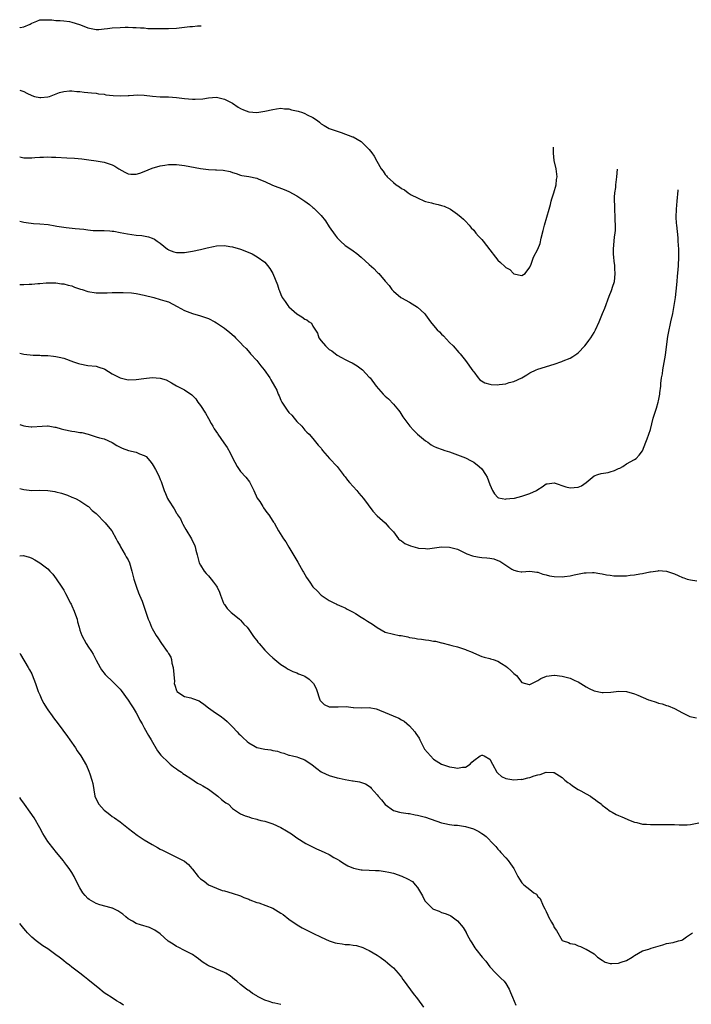
# Model space of a CAD drawing. Units: inches. Extents: x 2625000 to 2628000, y 1518000 to 1520968.
# Drawn here: x 2625000 to 2625167, y 1520723 to 1520968 of the extents above; entities that cross this region are included whole.
import ezdxf

# ---------------------------------------------------------------- set-up
doc = ezdxf.new("R2010")
doc.units = ezdxf.units.IN
doc.header["$MEASUREMENT"] = 0
doc.layers.add('LD26251518_10ft', color=122, linetype='Continuous')

msp = doc.modelspace()

# ---------------------------------------------------------------- linework, layer by layer
at = {"layer": 'LD26251518_10ft'}
for points, elevation in [([(2625000, 1520966.08), (2625000.11, 1520966.11), (2625001, 1520966.28), (2625002.57, 1520967), (2625002.86, 1520967.14), (2625003, 1520967.24), (2625004.31, 1520967.69), (2625005, 1520968.02), (2625005.97, 1520968.03), (2625007, 1520968.09), (2625007.98, 1520968.02), (2625009, 1520967.92), (2625010.1, 1520967.9), (2625011, 1520967.8), (2625012.39, 1520967.61), (2625013, 1520967.51), (2625014.9, 1520966.9), (2625016.35, 1520966.35), (2625017, 1520966.03), (2625019, 1520965.66), (2625019.68, 1520965.68), (2625021, 1520965.82), (2625021.89, 1520965.89), (2625023, 1520966.06), (2625025, 1520966.19), (2625026.22, 1520966.22), (2625027, 1520966.22), (2625028.17, 1520966.17), (2625029, 1520966.16), (2625030.05, 1520966.05), (2625031, 1520966.03), (2625031.93, 1520965.93), (2625033, 1520965.92), (2625033.86, 1520965.86), (2625035.86, 1520965.86), (2625037, 1520965.89), (2625039, 1520966.02), (2625042.37, 1520966.37), (2625043, 1520966.42), (2625044.22, 1520966.54), (2625044.53, 1520966.54), (2625044.92, 1520966.57), (2625045.16, 1520966.58)], 8780), ([(2625000, 1520950.59), (2625001, 1520950.24), (2625001.78, 1520949.78), (2625003, 1520949.2), (2625003.71, 1520949), (2625005, 1520948.72), (2625005.29, 1520948.71), (2625007, 1520948.88), (2625007.42, 1520949), (2625009.95, 1520949.95), (2625011, 1520950.24), (2625012.36, 1520950.36), (2625013, 1520950.37), (2625014.26, 1520950.26), (2625015, 1520950.21), (2625016.07, 1520950.07), (2625017, 1520950.02), (2625017.88, 1520949.88), (2625019, 1520949.82), (2625019.65, 1520949.65), (2625021, 1520949.54), (2625021.42, 1520949.42), (2625023.25, 1520949.25), (2625025, 1520949.15), (2625027, 1520949.22), (2625027.26, 1520949.26), (2625029.4, 1520949.39), (2625031, 1520949.32), (2625033.04, 1520949.04), (2625035, 1520948.9), (2625037, 1520948.9), (2625039, 1520948.78), (2625041, 1520948.52), (2625043, 1520948.35), (2625043.65, 1520948.35), (2625045.55, 1520948.45), (2625047, 1520948.68), (2625049, 1520948.79), (2625051, 1520948.35), (2625053, 1520947.3), (2625054.36, 1520946.36), (2625055, 1520946), (2625055.68, 1520945.68), (2625057, 1520945.2), (2625059, 1520945.05), (2625061, 1520945.34), (2625063, 1520945.79), (2625063.89, 1520945.89), (2625065, 1520946.07), (2625065.93, 1520945.93), (2625067, 1520945.9), (2625067.68, 1520945.68), (2625069.33, 1520945.33), (2625070.39, 1520945), (2625071, 1520944.77), (2625071.55, 1520944.45), (2625073, 1520943.77), (2625074.13, 1520943), (2625074.6, 1520942.6), (2625075, 1520942.23), (2625075.77, 1520941.77), (2625077, 1520941.01), (2625079, 1520940.36), (2625080.04, 1520940.04), (2625082.82, 1520939), (2625083, 1520938.93), (2625085, 1520937.8), (2625085.84, 1520937), (2625087, 1520935.81), (2625087.66, 1520935), (2625088.19, 1520934.19), (2625088.93, 1520932.93), (2625089.98, 1520931), (2625090.45, 1520930.45), (2625091, 1520929.6), (2625091.3, 1520929.3), (2625091.5, 1520929), (2625093, 1520927.57), (2625093.73, 1520927), (2625094.52, 1520926.52), (2625095, 1520926.1), (2625095.77, 1520925.77), (2625096.67, 1520925), (2625097.44, 1520924.56), (2625099, 1520923.8), (2625100.78, 1520923), (2625101, 1520922.91), (2625102.53, 1520922.53), (2625103, 1520922.36), (2625104.15, 1520922.15), (2625105, 1520921.85), (2625105.69, 1520921.69), (2625107.08, 1520921.08), (2625107.23, 1520921), (2625109, 1520919.74), (2625109.92, 1520919), (2625110.45, 1520918.45), (2625111, 1520917.95), (2625111.87, 1520917), (2625112.37, 1520916.37), (2625113, 1520915.76), (2625113.56, 1520915), (2625114.22, 1520914.22), (2625115, 1520913.44), (2625115.32, 1520913), (2625117, 1520910.85), (2625118.41, 1520909), (2625119, 1520908.28), (2625119.71, 1520907.71), (2625120.74, 1520906.74), (2625121, 1520906.47), (2625121.96, 1520905.96), (2625122.9, 1520905), (2625123, 1520904.93), (2625125, 1520904.48), (2625125.77, 1520905), (2625127, 1520906.58), (2625127.28, 1520907.28), (2625127.85, 1520909), (2625128.95, 1520911.05), (2625129.54, 1520912.46), (2625129.8, 1520913.8), (2625130.31, 1520915.69), (2625130.62, 1520917), (2625131.75, 1520921), (2625132.1, 1520922.1), (2625132.32, 1520923), (2625132.44, 1520923.56), (2625132.95, 1520925), (2625133.5, 1520927), (2625133.63, 1520928.37), (2625133.75, 1520929), (2625133.68, 1520929.68), (2625133.5, 1520931), (2625133.06, 1520933.06), (2625132.89, 1520934.89), (2625132.86, 1520936.43)], 8770), ([(2625000, 1520933.99), (2625001, 1520933.75), (2625001.73, 1520933.73), (2625003, 1520933.73), (2625003.79, 1520933.79), (2625005, 1520933.92), (2625005.91, 1520933.91), (2625007, 1520933.98), (2625007.92, 1520933.92), (2625009, 1520933.9), (2625011.77, 1520933.77), (2625013.64, 1520933.64), (2625015.46, 1520933.46), (2625017.25, 1520933.25), (2625019.01, 1520933.01), (2625021, 1520932.66), (2625021.53, 1520932.47), (2625023, 1520932), (2625023.66, 1520931.66), (2625024.69, 1520931), (2625026.14, 1520930.14), (2625027, 1520929.75), (2625027.65, 1520929.65), (2625029, 1520929.66), (2625029.92, 1520929.92), (2625031, 1520930.31), (2625033, 1520931.16), (2625035, 1520931.79), (2625036.09, 1520931.91), (2625037, 1520932.08), (2625037.93, 1520932.07), (2625039, 1520932.08), (2625041, 1520931.84), (2625045, 1520931.08), (2625047, 1520930.82), (2625048.75, 1520930.75), (2625049, 1520930.72), (2625050.64, 1520930.64), (2625052.35, 1520930.35), (2625053, 1520930.1), (2625053.87, 1520929.87), (2625055, 1520929.42), (2625055.33, 1520929.33), (2625057, 1520929.06), (2625059, 1520928.67), (2625059.53, 1520928.47), (2625061, 1520927.83), (2625062.93, 1520926.93), (2625065.87, 1520925.87), (2625067, 1520925.39), (2625069, 1520924.31), (2625071, 1520923), (2625072.17, 1520922.17), (2625073, 1520921.42), (2625073.24, 1520921.24), (2625073.44, 1520921), (2625075, 1520919.39), (2625076.09, 1520918.09), (2625077, 1520916.62), (2625078.5, 1520914.5), (2625079, 1520913.86), (2625079.43, 1520913.43), (2625079.85, 1520913), (2625081, 1520911.98), (2625082.41, 1520911), (2625083, 1520910.61), (2625083.94, 1520909.94), (2625085.02, 1520909.02), (2625087, 1520907.18), (2625088.18, 1520906.18), (2625089, 1520905.33), (2625089.18, 1520905.18), (2625089.37, 1520905), (2625091, 1520903.1), (2625091.99, 1520901.99), (2625092.66, 1520901), (2625093, 1520900.59), (2625094.86, 1520899), (2625095, 1520898.91), (2625097, 1520897.86), (2625099, 1520896.6), (2625100.73, 1520895), (2625101, 1520894.69), (2625102.25, 1520893), (2625103, 1520892.06), (2625103.9, 1520891), (2625104.46, 1520890.46), (2625105, 1520889.89), (2625105.47, 1520889.47), (2625107, 1520887.86), (2625107.86, 1520887), (2625109.31, 1520885.31), (2625109.6, 1520885), (2625111, 1520883.36), (2625112.77, 1520880.77), (2625113, 1520880.5), (2625114.14, 1520879), (2625114.54, 1520878.54), (2625115.8, 1520877.8), (2625117, 1520877.42), (2625117.38, 1520877.38), (2625119, 1520877.3), (2625119.36, 1520877.36), (2625121, 1520877.56), (2625121.84, 1520877.84), (2625123, 1520878.11), (2625124.99, 1520879), (2625126.23, 1520879.77), (2625127, 1520880.28), (2625128.52, 1520881), (2625129, 1520881.21), (2625133, 1520882.43), (2625134.91, 1520883.09), (2625135.24, 1520883.24), (2625137, 1520883.96), (2625137.68, 1520884.32), (2625138.67, 1520885), (2625139, 1520885.25), (2625140.65, 1520887), (2625141, 1520887.42), (2625141.69, 1520888.31), (2625142.17, 1520889), (2625143, 1520890.33), (2625143.35, 1520891), (2625144.24, 1520893), (2625145.06, 1520895), (2625145.62, 1520896.38), (2625146.69, 1520899.31), (2625147.29, 1520900.71), (2625147.4, 1520901), (2625147.54, 1520901.54), (2625148.02, 1520903), (2625148.14, 1520903.86), (2625148.23, 1520905), (2625148.14, 1520906.14), (2625148.1, 1520907), (2625147.99, 1520908.01), (2625147.84, 1520909), (2625147.78, 1520909.78), (2625147.76, 1520911), (2625147.89, 1520912.11), (2625147.93, 1520913), (2625148.06, 1520914.06), (2625148.2, 1520915), (2625148.26, 1520915.74), (2625148.32, 1520917), (2625148.25, 1520918.25), (2625148.24, 1520919), (2625148.09, 1520921), (2625148.09, 1520922.09), (2625148.05, 1520923), (2625148.06, 1520923.94), (2625148.16, 1520925), (2625148.34, 1520926.34), (2625148.4, 1520927), (2625148.65, 1520929), (2625148.83, 1520930.94)], 8760), ([(2625000, 1520917.99), (2625001, 1520917.72), (2625001.62, 1520917.62), (2625003.42, 1520917.42), (2625005, 1520917.34), (2625007.13, 1520917.13), (2625008.86, 1520916.86), (2625009.24, 1520916.76), (2625011.58, 1520916.42), (2625013.83, 1520916.17), (2625015.98, 1520915.98), (2625017, 1520915.83), (2625018.29, 1520915.71), (2625020.35, 1520915.65), (2625021, 1520915.67), (2625022.45, 1520915.55), (2625023, 1520915.52), (2625023.47, 1520915.47), (2625025, 1520915.19), (2625025.94, 1520915), (2625026.84, 1520914.84), (2625029, 1520914.54), (2625030.39, 1520914.39), (2625032.09, 1520914.09), (2625033, 1520913.79), (2625033.53, 1520913.53), (2625034.19, 1520913), (2625035, 1520912.53), (2625036.8, 1520911), (2625036.93, 1520910.93), (2625037, 1520910.89), (2625038.39, 1520910.39), (2625039, 1520910.23), (2625040.21, 1520910.21), (2625041, 1520910.22), (2625042.48, 1520910.48), (2625043, 1520910.55), (2625045, 1520910.96), (2625046.64, 1520911.36), (2625048.28, 1520911.72), (2625049, 1520911.86), (2625051, 1520911.95), (2625052.28, 1520911.72), (2625053, 1520911.64), (2625055, 1520911.05), (2625056.47, 1520910.47), (2625057.83, 1520909.83), (2625059.15, 1520909.15), (2625061, 1520907.78), (2625061.69, 1520907), (2625062.25, 1520906.25), (2625063, 1520904.94), (2625064.19, 1520902.19), (2625064.49, 1520901), (2625064.66, 1520900.66), (2625065, 1520899.74), (2625065.32, 1520899), (2625066.05, 1520898.05), (2625066.71, 1520897), (2625067, 1520896.69), (2625069, 1520894.91), (2625070.24, 1520894.24), (2625071, 1520893.65), (2625071.48, 1520893.48), (2625072.07, 1520893), (2625072.61, 1520892.61), (2625073, 1520891.92), (2625074.1, 1520890.1), (2625074.47, 1520889), (2625075, 1520888.22), (2625076.08, 1520887), (2625076.56, 1520886.56), (2625077, 1520886.11), (2625077.71, 1520885.71), (2625079, 1520884.7), (2625080.13, 1520884.13), (2625081, 1520883.57), (2625082.15, 1520883), (2625082.75, 1520882.75), (2625084, 1520882), (2625085, 1520881.26), (2625085.29, 1520881), (2625087, 1520879.22), (2625087.2, 1520879), (2625088.72, 1520877), (2625090.48, 1520875), (2625091, 1520874.5), (2625091.8, 1520873.8), (2625093, 1520872.51), (2625094.3, 1520871), (2625094.6, 1520870.6), (2625095.36, 1520869.36), (2625095.6, 1520869), (2625097.08, 1520867), (2625098, 1520866), (2625099.01, 1520865.01), (2625101, 1520863.34), (2625101.55, 1520863), (2625102.39, 1520862.39), (2625103, 1520862.05), (2625103.71, 1520861.71), (2625105.18, 1520861.18), (2625105.8, 1520861), (2625107, 1520860.61), (2625109, 1520859.92), (2625111, 1520859.1), (2625112.36, 1520858.36), (2625113, 1520858.06), (2625114.36, 1520857), (2625115, 1520856.44), (2625115.96, 1520855), (2625116.32, 1520854.32), (2625117, 1520852.47), (2625117.64, 1520851), (2625118.2, 1520850.2), (2625119, 1520849.29), (2625119.17, 1520849.17), (2625120.06, 1520849), (2625121, 1520848.87), (2625121.09, 1520848.91), (2625122.03, 1520849), (2625123.15, 1520849.15), (2625125, 1520849.57), (2625127, 1520850.25), (2625128.66, 1520851), (2625129, 1520851.3), (2625130.07, 1520851.93), (2625131, 1520852.66), (2625131.32, 1520852.68), (2625133, 1520852.94), (2625135.95, 1520851.95), (2625137, 1520851.65), (2625139, 1520851.82), (2625139.8, 1520852.2), (2625141.01, 1520852.99), (2625143, 1520854.67), (2625143.93, 1520855), (2625144.75, 1520855.25), (2625146.47, 1520855.53), (2625147, 1520855.66), (2625148.04, 1520855.96), (2625149, 1520856.45), (2625149.39, 1520856.61), (2625150.09, 1520857), (2625151, 1520857.66), (2625153, 1520858.72), (2625153.41, 1520859), (2625154.18, 1520859.82), (2625155, 1520860.85), (2625155.82, 1520863), (2625156.17, 1520863.83), (2625156.61, 1520865), (2625157, 1520866.17), (2625157.7, 1520869), (2625158.31, 1520871), (2625158.51, 1520871.49), (2625158.93, 1520873), (2625159, 1520873.32), (2625159.32, 1520875), (2625159.33, 1520875.33), (2625159.54, 1520877), (2625159.59, 1520877.59), (2625159.77, 1520879), (2625159.95, 1520880.05), (2625160.07, 1520881), (2625160.71, 1520884.71), (2625161.26, 1520888.74), (2625161.32, 1520889.31), (2625161.64, 1520891), (2625161.9, 1520892.1), (2625162.09, 1520893), (2625162.53, 1520895), (2625162.9, 1520897), (2625163.19, 1520899), (2625163.39, 1520900.61), (2625163.62, 1520903), (2625163.72, 1520904.29), (2625163.87, 1520905.87), (2625163.95, 1520907), (2625164.03, 1520909), (2625164.03, 1520911), (2625163.92, 1520913), (2625163.85, 1520913.85), (2625163.53, 1520917), (2625163.5, 1520917.5), (2625163.43, 1520919), (2625163.47, 1520921), (2625163.61, 1520923), (2625163.91, 1520925.59), (2625163.93, 1520925.75)], 8750), ([(2625000, 1520902.25), (2625000.26, 1520902.26), (2625001, 1520902.23), (2625002.33, 1520902.33), (2625003, 1520902.3), (2625004.48, 1520902.48), (2625005, 1520902.48), (2625006.63, 1520902.63), (2625009, 1520902.63), (2625010.43, 1520902.43), (2625011, 1520902.4), (2625012.07, 1520902.07), (2625013, 1520901.87), (2625013.61, 1520901.61), (2625015.12, 1520901.12), (2625015.52, 1520901), (2625017, 1520900.51), (2625019, 1520900.21), (2625019.81, 1520900.19), (2625021.81, 1520900.19), (2625023, 1520900.25), (2625025.74, 1520900.26), (2625027.87, 1520900.13), (2625029, 1520900), (2625031, 1520899.63), (2625033.39, 1520899), (2625035, 1520898.52), (2625036.14, 1520898.14), (2625037, 1520897.9), (2625039.21, 1520896.79), (2625041, 1520895.74), (2625043, 1520895), (2625045, 1520894.47), (2625047, 1520893.76), (2625048.6, 1520893), (2625049, 1520892.75), (2625051, 1520891.37), (2625052.33, 1520890.33), (2625053.38, 1520889.38), (2625053.74, 1520889), (2625055, 1520887.76), (2625055.66, 1520887), (2625056.33, 1520886.33), (2625057.28, 1520885.28), (2625057.48, 1520885), (2625059, 1520883.32), (2625060.01, 1520882.01), (2625060.84, 1520881), (2625062.23, 1520879), (2625062.51, 1520878.51), (2625063.43, 1520877), (2625063.99, 1520875.99), (2625064.37, 1520875), (2625064.58, 1520874.58), (2625065, 1520873.49), (2625065.24, 1520873), (2625066.54, 1520871), (2625067, 1520870.4), (2625067.73, 1520869.73), (2625068.35, 1520869), (2625069, 1520868.16), (2625070.2, 1520867), (2625071, 1520866.05), (2625071.5, 1520865.5), (2625072.01, 1520865), (2625073, 1520863.95), (2625074.28, 1520862.28), (2625075, 1520861.52), (2625075.21, 1520861.21), (2625075.39, 1520861), (2625077.12, 1520859), (2625079, 1520856.96), (2625080.52, 1520855), (2625080.72, 1520854.72), (2625081, 1520854.41), (2625081.59, 1520853.59), (2625082.08, 1520853), (2625083.89, 1520851), (2625084.39, 1520850.39), (2625085.59, 1520849), (2625087.86, 1520845.86), (2625089, 1520844.69), (2625091, 1520842.97), (2625091.92, 1520841.92), (2625093, 1520840.71), (2625094.31, 1520839), (2625094.66, 1520838.65), (2625095, 1520838.48), (2625095.83, 1520837.83), (2625097.26, 1520837.26), (2625099, 1520836.76), (2625099.3, 1520836.7), (2625101, 1520836.57), (2625101.48, 1520836.52), (2625105, 1520837), (2625107, 1520836.95), (2625109, 1520836.4), (2625110.16, 1520835.84), (2625111.31, 1520835.31), (2625112.74, 1520834.74), (2625113, 1520834.66), (2625114.41, 1520834.41), (2625115, 1520834.39), (2625116.25, 1520834.25), (2625117, 1520834.22), (2625117.99, 1520833.99), (2625119, 1520833.65), (2625119.47, 1520833.47), (2625122.52, 1520831.48), (2625123, 1520831.2), (2625123.87, 1520831), (2625124.83, 1520830.83), (2625125, 1520830.79), (2625127, 1520830.93), (2625128.68, 1520830.68), (2625129, 1520830.68), (2625130.22, 1520830.22), (2625131, 1520830.06), (2625131.83, 1520829.83), (2625133, 1520829.61), (2625135, 1520829.53), (2625135.63, 1520829.63), (2625137, 1520829.79), (2625138.04, 1520830.04), (2625140.52, 1520830.52), (2625141, 1520830.58), (2625142.61, 1520830.61), (2625143, 1520830.6), (2625144.36, 1520830.36), (2625145, 1520830.28), (2625146.03, 1520830.03), (2625147, 1520829.97), (2625147.84, 1520829.84), (2625149.8, 1520829.8), (2625151, 1520829.82), (2625151.94, 1520829.94), (2625153, 1520830.01), (2625154.31, 1520830.31), (2625155, 1520830.37), (2625156.8, 1520830.8), (2625157, 1520830.8), (2625158.93, 1520831.07), (2625159, 1520831.1), (2625161, 1520830.98), (2625162.49, 1520830.49), (2625163, 1520830.28), (2625163.86, 1520829.86), (2625165, 1520829.36), (2625165.27, 1520829.27), (2625166.11, 1520829), (2625167, 1520828.77), (2625168.54, 1520828.54)], 8740), ([(2625000, 1520885.13), (2625001, 1520884.89), (2625003.34, 1520884.66), (2625005, 1520884.64), (2625005.39, 1520884.61), (2625007, 1520884.58), (2625008.45, 1520884.45), (2625009, 1520884.38), (2625009.83, 1520884.17), (2625011, 1520883.91), (2625013.38, 1520883), (2625014.61, 1520882.61), (2625015, 1520882.48), (2625017, 1520882.12), (2625019, 1520881.9), (2625019.71, 1520881.71), (2625021, 1520881.26), (2625021.17, 1520881.17), (2625023, 1520880.07), (2625025, 1520879.04), (2625027, 1520878.54), (2625029, 1520878.61), (2625030.9, 1520878.9), (2625033, 1520879.13), (2625034.98, 1520878.98), (2625036.5, 1520878.5), (2625037.79, 1520877.79), (2625039.07, 1520877.07), (2625040.4, 1520876.4), (2625041, 1520876.09), (2625042.83, 1520874.83), (2625043, 1520874.68), (2625043.81, 1520873.81), (2625044.37, 1520873), (2625045, 1520872.19), (2625046.23, 1520870.23), (2625047, 1520868.93), (2625047.69, 1520867.69), (2625048.05, 1520867), (2625048.39, 1520866.39), (2625049.2, 1520865.2), (2625049.32, 1520865), (2625050.84, 1520862.84), (2625051.68, 1520861.68), (2625052.39, 1520860.39), (2625053, 1520859.1), (2625054.15, 1520857), (2625055, 1520855.75), (2625056.31, 1520854.31), (2625057.16, 1520853.16), (2625058.3, 1520851), (2625059.15, 1520849.15), (2625059.74, 1520848.26), (2625060.54, 1520847), (2625060.7, 1520846.7), (2625061.54, 1520845.54), (2625062, 1520845), (2625063, 1520843.43), (2625063.17, 1520843.17), (2625063.31, 1520843), (2625063.88, 1520841.88), (2625064.44, 1520841), (2625065.64, 1520839), (2625066.22, 1520838.22), (2625067, 1520836.93), (2625068.45, 1520834.45), (2625069.22, 1520833.22), (2625070.51, 1520831), (2625070.68, 1520830.68), (2625071, 1520830.11), (2625071.42, 1520829.42), (2625072.21, 1520828.21), (2625073, 1520827.08), (2625073.07, 1520827), (2625074.06, 1520826.06), (2625075, 1520825.03), (2625077, 1520823.63), (2625078.32, 1520823), (2625078.8, 1520822.8), (2625079, 1520822.69), (2625080.18, 1520822.18), (2625081, 1520821.88), (2625081.5, 1520821.5), (2625082.47, 1520821), (2625083, 1520820.76), (2625083.55, 1520820.45), (2625085, 1520819.53), (2625085.82, 1520819), (2625086.55, 1520818.55), (2625087.82, 1520817.82), (2625089, 1520816.92), (2625091, 1520815.83), (2625093, 1520815.27), (2625094.44, 1520815), (2625094.93, 1520814.93), (2625096.63, 1520814.63), (2625097, 1520814.5), (2625098.32, 1520814.32), (2625099, 1520814.11), (2625100.03, 1520814.03), (2625101, 1520813.88), (2625101.8, 1520813.8), (2625103, 1520813.59), (2625103.52, 1520813.52), (2625105, 1520813.1), (2625105.1, 1520813.1), (2625107, 1520812.62), (2625107.55, 1520812.45), (2625109, 1520812.13), (2625111, 1520811.48), (2625111.33, 1520811.33), (2625112.19, 1520811), (2625115, 1520809.78), (2625115.61, 1520809.61), (2625117, 1520809.26), (2625117.19, 1520809.19), (2625117.83, 1520809), (2625119, 1520808.6), (2625119.96, 1520808.04), (2625121, 1520807.35), (2625121.44, 1520807), (2625122.23, 1520806.23), (2625123, 1520805.52), (2625123.3, 1520805.3), (2625123.62, 1520805), (2625125, 1520803.28), (2625126.79, 1520802.79), (2625127, 1520802.78), (2625129, 1520803.77), (2625129.72, 1520804.28), (2625131.13, 1520804.87), (2625133, 1520805.11), (2625133.08, 1520805.08), (2625135, 1520804.85), (2625137, 1520804.34), (2625138.19, 1520803.81), (2625139, 1520803.48), (2625141, 1520802.21), (2625141.78, 1520801.78), (2625143, 1520801.18), (2625145, 1520800.79), (2625145.22, 1520800.78), (2625147.12, 1520800.88), (2625149.11, 1520801.11), (2625151, 1520801.03), (2625153, 1520800.47), (2625153.88, 1520800.12), (2625156.51, 1520799), (2625156.87, 1520798.87), (2625158.4, 1520798.4), (2625159, 1520798.16), (2625159.94, 1520797.94), (2625161, 1520797.55), (2625161.44, 1520797.44), (2625163, 1520796.83), (2625165, 1520795.72), (2625166.43, 1520795), (2625166.78, 1520794.78), (2625168.47, 1520794.47)], 8730), ([(2625000, 1520867.4), (2625001, 1520867.08), (2625001.55, 1520867), (2625002.87, 1520866.87), (2625003, 1520866.84), (2625005.63, 1520867), (2625006.9, 1520867.1), (2625007, 1520867.1), (2625007.07, 1520867.07), (2625008.78, 1520866.78), (2625009, 1520866.75), (2625010.33, 1520866.33), (2625011, 1520866.18), (2625013, 1520865.77), (2625013.7, 1520865.7), (2625015, 1520865.48), (2625015.43, 1520865.43), (2625017.03, 1520865.03), (2625019, 1520864.39), (2625019.86, 1520864.14), (2625021, 1520863.84), (2625023, 1520862.92), (2625024.2, 1520862.2), (2625025, 1520861.76), (2625025.52, 1520861.52), (2625027.06, 1520860.94), (2625029, 1520860.53), (2625029.86, 1520860.14), (2625031, 1520859.76), (2625031.45, 1520859.45), (2625032.41, 1520858.41), (2625033, 1520857.62), (2625033.25, 1520857.25), (2625033.8, 1520856.2), (2625034.67, 1520854.67), (2625035, 1520853.79), (2625035.24, 1520853.24), (2625035.45, 1520852.55), (2625036, 1520851), (2625036.31, 1520850.31), (2625036.8, 1520849), (2625037, 1520848.62), (2625038.42, 1520846.42), (2625039, 1520845.42), (2625039.2, 1520845.2), (2625039.32, 1520845), (2625039.99, 1520843.99), (2625040.45, 1520843), (2625040.64, 1520842.64), (2625041, 1520841.9), (2625041.36, 1520841.36), (2625042.76, 1520839), (2625043, 1520838.38), (2625043.48, 1520837.48), (2625043.67, 1520837), (2625043.84, 1520836.16), (2625044.14, 1520835), (2625044.7, 1520833), (2625045, 1520832.45), (2625045.9, 1520831), (2625046.41, 1520830.41), (2625047, 1520829.78), (2625047.66, 1520829), (2625048.25, 1520828.25), (2625049, 1520827.22), (2625049.14, 1520827), (2625049.72, 1520825.72), (2625049.96, 1520825), (2625050.75, 1520823), (2625050.84, 1520822.84), (2625051, 1520822.64), (2625051.67, 1520821.67), (2625052.65, 1520820.65), (2625053, 1520820.41), (2625054.75, 1520819), (2625055, 1520818.78), (2625055.82, 1520817.82), (2625056.61, 1520817), (2625057, 1520816.49), (2625058.07, 1520815), (2625058.42, 1520814.42), (2625059, 1520813.72), (2625059.31, 1520813.31), (2625059.6, 1520813), (2625061, 1520811.34), (2625062.17, 1520810.17), (2625063, 1520809.4), (2625063.52, 1520809), (2625065, 1520807.76), (2625066.27, 1520807), (2625066.69, 1520806.69), (2625067, 1520806.5), (2625068, 1520806), (2625069, 1520805.65), (2625069.43, 1520805.43), (2625070.56, 1520805), (2625071, 1520804.81), (2625072.07, 1520804.07), (2625073, 1520803.22), (2625073.17, 1520803), (2625073.81, 1520801.81), (2625074.02, 1520801), (2625074.5, 1520799.5), (2625074.69, 1520799), (2625074.8, 1520798.8), (2625075, 1520798.53), (2625075.78, 1520797.78), (2625077, 1520797.26), (2625077.2, 1520797.2), (2625079, 1520797.24), (2625079.23, 1520797.23), (2625081.27, 1520797.27), (2625083, 1520797.07), (2625083.08, 1520797.08), (2625085.05, 1520796.95), (2625087, 1520797.02), (2625088.69, 1520796.69), (2625089, 1520796.63), (2625089.59, 1520796.41), (2625091, 1520795.79), (2625092.99, 1520795), (2625094.4, 1520794.4), (2625095, 1520794.03), (2625095.68, 1520793.68), (2625097, 1520792.53), (2625098.36, 1520791), (2625098.62, 1520790.62), (2625099.41, 1520789.41), (2625099.57, 1520789), (2625100.56, 1520787), (2625100.73, 1520786.73), (2625102.23, 1520785), (2625103, 1520784.24), (2625105, 1520782.95), (2625106.46, 1520782.46), (2625107, 1520782.29), (2625108.12, 1520782.12), (2625109, 1520781.94), (2625110.19, 1520782.19), (2625111, 1520782.25), (2625112.12, 1520783), (2625112.56, 1520783.44), (2625113, 1520783.92), (2625114.58, 1520785), (2625115, 1520785.23), (2625115.18, 1520785.18), (2625115.62, 1520785), (2625117, 1520784.22), (2625117.72, 1520783), (2625118.73, 1520781), (2625119, 1520780.71), (2625119.94, 1520779.94), (2625121, 1520779.44), (2625123, 1520779.06), (2625124.8, 1520779.2), (2625125, 1520779.19), (2625126.45, 1520779.55), (2625127, 1520779.66), (2625128.05, 1520780.05), (2625129, 1520780.34), (2625129.58, 1520780.42), (2625131, 1520780.97), (2625132.89, 1520780.89), (2625133, 1520780.86), (2625135, 1520779.63), (2625135.32, 1520779.32), (2625135.68, 1520779), (2625136.44, 1520778.44), (2625137, 1520778.07), (2625137.56, 1520777.56), (2625139, 1520776.68), (2625139.68, 1520776.32), (2625141, 1520775.55), (2625142.08, 1520775), (2625142.6, 1520774.6), (2625143, 1520774.33), (2625143.75, 1520773.75), (2625144.78, 1520773), (2625144.87, 1520772.87), (2625145, 1520772.77), (2625145.85, 1520772.15), (2625147, 1520771.25), (2625147.48, 1520771), (2625148.42, 1520770.42), (2625149, 1520770.21), (2625149.84, 1520769.84), (2625151.94, 1520769), (2625153, 1520768.54), (2625153.57, 1520768.43), (2625155, 1520768.04), (2625155.98, 1520768.02), (2625157, 1520767.93), (2625158.03, 1520767.96), (2625161, 1520767.99), (2625162.07, 1520767.93), (2625163, 1520767.93), (2625164.15, 1520767.85), (2625166.13, 1520767.87), (2625167, 1520767.93), (2625169, 1520768.34)], 8720), ([(2625000, 1520851.49), (2625001, 1520851.24), (2625003, 1520851.05), (2625004.9, 1520851.1), (2625006.97, 1520851.03), (2625008.74, 1520850.74), (2625009, 1520850.71), (2625010.37, 1520850.37), (2625011.88, 1520849.88), (2625013, 1520849.4), (2625013.86, 1520849), (2625015, 1520848.42), (2625017, 1520847.11), (2625017.14, 1520847), (2625018.07, 1520846.07), (2625019, 1520845.3), (2625021.29, 1520843), (2625022.05, 1520842.05), (2625022.96, 1520841), (2625024.03, 1520839), (2625024.35, 1520838.35), (2625025, 1520837.22), (2625025.11, 1520837), (2625026.27, 1520835), (2625026.52, 1520834.52), (2625027, 1520833.74), (2625027.32, 1520833), (2625027.94, 1520831), (2625028.45, 1520829), (2625029.07, 1520827), (2625029.54, 1520825.54), (2625029.86, 1520825), (2625030.51, 1520823.49), (2625030.76, 1520822.76), (2625031.22, 1520821.22), (2625031.32, 1520821), (2625031.76, 1520819.76), (2625031.99, 1520819), (2625032.35, 1520818.35), (2625032.83, 1520817), (2625033, 1520816.74), (2625033.95, 1520815), (2625034.4, 1520814.4), (2625035.33, 1520813), (2625036.73, 1520811), (2625036.84, 1520810.84), (2625037, 1520810.5), (2625037.59, 1520809.59), (2625037.75, 1520809), (2625037.89, 1520808.11), (2625038.21, 1520807), (2625038.5, 1520803.5), (2625038.49, 1520803), (2625038.58, 1520802.58), (2625039, 1520801.25), (2625039.08, 1520801.08), (2625039.15, 1520801), (2625041, 1520799.78), (2625042.56, 1520799.44), (2625043, 1520799.33), (2625044.67, 1520798.68), (2625045, 1520798.5), (2625045.85, 1520797.85), (2625047, 1520797), (2625048.12, 1520796.12), (2625049, 1520795.59), (2625049.87, 1520795), (2625051, 1520794.15), (2625051.61, 1520793.61), (2625052.22, 1520793), (2625053, 1520792.26), (2625054.1, 1520791), (2625054.54, 1520790.54), (2625055, 1520790.18), (2625055.56, 1520789.56), (2625056.58, 1520788.58), (2625057, 1520788.29), (2625058.65, 1520787.35), (2625059, 1520787.13), (2625061, 1520786.69), (2625062.52, 1520786.52), (2625063, 1520786.4), (2625064.19, 1520786.19), (2625065, 1520785.83), (2625065.71, 1520785.71), (2625067, 1520785.19), (2625067.17, 1520785.17), (2625067.89, 1520785), (2625069, 1520784.78), (2625069.38, 1520784.62), (2625071, 1520784.07), (2625072.81, 1520782.81), (2625073.92, 1520781.92), (2625075, 1520781.1), (2625075.17, 1520781), (2625077, 1520780.19), (2625079, 1520779.59), (2625079.5, 1520779.5), (2625081, 1520779.12), (2625082.84, 1520778.84), (2625083, 1520778.79), (2625084.59, 1520778.59), (2625086.11, 1520778.11), (2625087, 1520777.49), (2625087.28, 1520777.28), (2625087.46, 1520777), (2625089, 1520775.33), (2625089.22, 1520775), (2625090.06, 1520774.06), (2625091, 1520772.94), (2625093, 1520771.41), (2625094.52, 1520771), (2625094.91, 1520770.91), (2625096.68, 1520770.68), (2625097, 1520770.67), (2625098.4, 1520770.4), (2625099, 1520770.3), (2625101, 1520769.75), (2625105, 1520768.39), (2625105.78, 1520768.22), (2625107, 1520768), (2625108.18, 1520767.82), (2625109, 1520767.78), (2625110.49, 1520767.51), (2625111, 1520767.47), (2625112.91, 1520766.91), (2625114.26, 1520766.26), (2625115, 1520765.75), (2625115.48, 1520765.48), (2625116.07, 1520765), (2625118, 1520763), (2625118.47, 1520762.47), (2625119, 1520761.83), (2625119.41, 1520761.41), (2625119.74, 1520761), (2625121, 1520759.7), (2625121.59, 1520759), (2625122.2, 1520758.2), (2625122.96, 1520757), (2625124, 1520755), (2625124.37, 1520754.37), (2625125, 1520753.44), (2625125.45, 1520753), (2625127, 1520751.79), (2625127.99, 1520751), (2625128.61, 1520750.61), (2625129, 1520750.08), (2625129.53, 1520749.53), (2625130.28, 1520747.72), (2625130.68, 1520747), (2625130.81, 1520746.81), (2625131, 1520746.29), (2625131.44, 1520745.44), (2625131.63, 1520745), (2625132.33, 1520743.67), (2625132.84, 1520742.84), (2625133, 1520742.38), (2625133.57, 1520741.57), (2625135, 1520739.15), (2625135.29, 1520739), (2625136.59, 1520738.59), (2625137, 1520738.35), (2625138.2, 1520738.2), (2625139, 1520737.82), (2625139.62, 1520737.62), (2625140.89, 1520737), (2625141, 1520736.96), (2625143, 1520735.82), (2625143.85, 1520735), (2625145, 1520734.19), (2625145.74, 1520733.74), (2625147, 1520733.42), (2625147.38, 1520733.38), (2625149, 1520733.49), (2625149.74, 1520733.74), (2625151, 1520734.11), (2625152.45, 1520735), (2625152.77, 1520735.23), (2625153, 1520735.41), (2625155, 1520736.56), (2625156.61, 1520737), (2625157.19, 1520737.19), (2625160.05, 1520738.05), (2625161, 1520738.35), (2625162.64, 1520738.64), (2625164, 1520739), (2625164.77, 1520739.23), (2625165, 1520739.29), (2625165.98, 1520740.02), (2625167, 1520740.66), (2625167.46, 1520741)], 8710), ([(2625000, 1520834.76), (2625000.84, 1520834.84), (2625002.46, 1520834.46), (2625003, 1520834.23), (2625003.75, 1520833.75), (2625005, 1520833.06), (2625007, 1520831.5), (2625007.5, 1520831), (2625008.22, 1520830.22), (2625009.08, 1520829.08), (2625010.49, 1520827), (2625011, 1520826.21), (2625011.44, 1520825.44), (2625012.69, 1520823), (2625012.78, 1520822.78), (2625013, 1520822.35), (2625013.58, 1520821), (2625013.92, 1520820.08), (2625014.27, 1520819), (2625014.39, 1520818.39), (2625014.78, 1520817), (2625015, 1520816.28), (2625015.44, 1520815), (2625016.56, 1520813), (2625016.74, 1520812.74), (2625017, 1520812.29), (2625017.87, 1520811), (2625018.28, 1520810.28), (2625018.92, 1520809), (2625019, 1520808.82), (2625020.03, 1520807), (2625020.4, 1520806.4), (2625021.26, 1520805.26), (2625021.5, 1520805), (2625023, 1520803.62), (2625023.58, 1520803), (2625025, 1520801.61), (2625025.27, 1520801.27), (2625027, 1520798.91), (2625027.74, 1520797.74), (2625028.25, 1520797), (2625029, 1520795.71), (2625029.41, 1520795), (2625029.94, 1520793.94), (2625030.45, 1520793), (2625031, 1520792.02), (2625032.09, 1520790.09), (2625032.75, 1520789), (2625034.32, 1520786.32), (2625035.17, 1520785.17), (2625037, 1520783.36), (2625037.47, 1520783), (2625038.29, 1520782.29), (2625039, 1520781.84), (2625039.47, 1520781.47), (2625040.24, 1520781), (2625040.64, 1520780.64), (2625041, 1520780.43), (2625042.61, 1520779.39), (2625044.27, 1520778.27), (2625045, 1520777.92), (2625045.55, 1520777.55), (2625047, 1520776.71), (2625047.98, 1520776.02), (2625049.36, 1520775), (2625050.21, 1520774.21), (2625051, 1520773.62), (2625051.33, 1520773.33), (2625051.94, 1520773), (2625053, 1520771.93), (2625055, 1520770.63), (2625056.11, 1520770.11), (2625057, 1520769.87), (2625057.64, 1520769.64), (2625059, 1520769.32), (2625059.23, 1520769.23), (2625060.05, 1520769), (2625061, 1520768.77), (2625063, 1520768.13), (2625065, 1520767.25), (2625066.43, 1520766.43), (2625067.65, 1520765.65), (2625069, 1520764.68), (2625071.26, 1520763.26), (2625072.55, 1520762.55), (2625073.9, 1520761.9), (2625075, 1520761.41), (2625075.98, 1520761), (2625077, 1520760.48), (2625078.2, 1520759.8), (2625079, 1520759.37), (2625079.63, 1520759), (2625080.45, 1520758.45), (2625081.68, 1520757.68), (2625083.08, 1520757.08), (2625085, 1520756.71), (2625085.28, 1520756.72), (2625087, 1520756.6), (2625088.53, 1520756.53), (2625089, 1520756.54), (2625089.5, 1520756.5), (2625091, 1520756.31), (2625091.88, 1520756.12), (2625093, 1520755.84), (2625095.13, 1520755.13), (2625096.49, 1520754.49), (2625097.75, 1520753.75), (2625098.47, 1520753), (2625099, 1520752.29), (2625100.22, 1520750.22), (2625100.85, 1520749), (2625101, 1520748.78), (2625102.85, 1520747), (2625103, 1520746.88), (2625104.38, 1520746.38), (2625105, 1520746.08), (2625105.86, 1520745.86), (2625107, 1520745.41), (2625107.28, 1520745.28), (2625107.67, 1520745), (2625109, 1520744.02), (2625110.38, 1520742.38), (2625111.09, 1520741.09), (2625111.13, 1520741), (2625111.81, 1520739.81), (2625112.18, 1520739), (2625112.52, 1520738.52), (2625113, 1520737.74), (2625113.31, 1520737.31), (2625113.51, 1520737), (2625115.09, 1520735), (2625115.98, 1520733.98), (2625117, 1520732.6), (2625118.5, 1520731), (2625118.73, 1520730.73), (2625119, 1520730.47), (2625119.78, 1520729.78), (2625120.57, 1520729), (2625121, 1520728.45), (2625121.82, 1520727), (2625122.2, 1520726.21), (2625122.64, 1520725), (2625123.52, 1520723)], 8700), ([(2625000, 1520810.6), (2625000.24, 1520810.24), (2625002.14, 1520807), (2625002.42, 1520806.42), (2625003, 1520805.43), (2625003.15, 1520805.15), (2625003.95, 1520803), (2625004.64, 1520801), (2625005, 1520800.21), (2625005.52, 1520799), (2625006.03, 1520798.03), (2625006.65, 1520797), (2625007, 1520796.48), (2625008.09, 1520795), (2625008.45, 1520794.45), (2625009, 1520793.73), (2625009.59, 1520793), (2625011.87, 1520789.87), (2625012.52, 1520789), (2625013.89, 1520787), (2625014.3, 1520786.3), (2625015.2, 1520785), (2625016.61, 1520782.61), (2625017.24, 1520781.24), (2625017.45, 1520780.55), (2625018, 1520779), (2625018.2, 1520778.2), (2625018.68, 1520775), (2625019, 1520774.28), (2625019.71, 1520773), (2625021, 1520771.57), (2625021.68, 1520771), (2625022.42, 1520770.42), (2625023, 1520769.94), (2625023.62, 1520769.62), (2625025, 1520768.61), (2625027.06, 1520767), (2625028.17, 1520766.17), (2625029.28, 1520765.28), (2625031, 1520764.17), (2625033, 1520762.96), (2625034.28, 1520762.28), (2625035, 1520761.85), (2625035.57, 1520761.57), (2625037, 1520760.82), (2625039, 1520759.88), (2625041, 1520758.82), (2625042.02, 1520758.02), (2625042.82, 1520757), (2625043, 1520756.82), (2625044.43, 1520755), (2625044.72, 1520754.72), (2625045, 1520754.47), (2625045.89, 1520753.89), (2625047, 1520753), (2625049, 1520752.12), (2625050.43, 1520751.57), (2625051, 1520751.43), (2625052.91, 1520750.91), (2625055, 1520750.21), (2625055.82, 1520749.82), (2625057, 1520749.4), (2625057.26, 1520749.26), (2625059, 1520748.61), (2625059.55, 1520748.45), (2625063, 1520747.13), (2625064.35, 1520746.35), (2625065, 1520745.95), (2625065.56, 1520745.56), (2625067, 1520744.44), (2625069.08, 1520743), (2625070.3, 1520742.3), (2625071.63, 1520741.63), (2625073, 1520740.91), (2625075, 1520739.93), (2625077, 1520739.05), (2625078.56, 1520738.56), (2625079, 1520738.45), (2625080.3, 1520738.3), (2625081, 1520738.15), (2625082.12, 1520738.12), (2625083, 1520737.95), (2625083.85, 1520737.85), (2625085.39, 1520737.39), (2625086.26, 1520737), (2625087, 1520736.64), (2625089, 1520735.46), (2625089.69, 1520735), (2625091, 1520734.08), (2625091.57, 1520733.57), (2625092.25, 1520733), (2625093, 1520732.32), (2625094.19, 1520731), (2625095, 1520729.97), (2625095.4, 1520729.4), (2625095.7, 1520729), (2625097.93, 1520725.93), (2625099, 1520724.6), (2625100.53, 1520722.53)], 8690), ([(2625065, 1520723.22), (2625063.53, 1520723.53), (2625063, 1520723.59), (2625062.06, 1520723.94), (2625061, 1520724.3), (2625059.53, 1520725), (2625059.21, 1520725.21), (2625059, 1520725.39), (2625057.94, 1520725.94), (2625057, 1520726.71), (2625056.8, 1520726.8), (2625056.48, 1520727), (2625055, 1520728.21), (2625054.07, 1520729), (2625053.46, 1520729.46), (2625053, 1520729.85), (2625052.35, 1520730.35), (2625051.33, 1520731), (2625051, 1520731.18), (2625049, 1520731.99), (2625048.32, 1520732.32), (2625047, 1520732.83), (2625046.71, 1520733), (2625045.67, 1520733.67), (2625045, 1520734.15), (2625044.53, 1520734.53), (2625043.9, 1520735), (2625043, 1520735.61), (2625041.82, 1520736.18), (2625041, 1520736.64), (2625039.44, 1520737.44), (2625039, 1520737.64), (2625038.17, 1520738.17), (2625036.99, 1520738.99), (2625035, 1520740.77), (2625033.68, 1520741.68), (2625033, 1520742.04), (2625032.32, 1520742.32), (2625030.09, 1520743), (2625029, 1520743.38), (2625028.06, 1520743.94), (2625027, 1520744.53), (2625026.4, 1520745), (2625025.64, 1520745.64), (2625024.47, 1520746.47), (2625023.14, 1520747.14), (2625023, 1520747.18), (2625022.77, 1520747.23), (2625019.97, 1520748.03), (2625019, 1520748.33), (2625017.84, 1520749), (2625017.33, 1520749.33), (2625017, 1520749.59), (2625016.27, 1520750.27), (2625015.73, 1520751), (2625015, 1520752.18), (2625014.54, 1520753), (2625013.58, 1520755), (2625013, 1520756.05), (2625012.33, 1520757), (2625011.74, 1520757.74), (2625011, 1520758.78), (2625010.89, 1520758.89), (2625009.17, 1520761), (2625007.35, 1520763.35), (2625007, 1520763.76), (2625005.76, 1520765.76), (2625005, 1520767.1), (2625003.61, 1520769.61), (2625002.64, 1520771), (2625001.17, 1520773), (2625000.27, 1520774.27), (2625000, 1520774.67)], 8680), ([(2625025.84, 1520723), (2625025, 1520723.59), (2625024.1, 1520724.1), (2625022.74, 1520725), (2625021.67, 1520725.67), (2625021, 1520726.14), (2625020.51, 1520726.51), (2625019.95, 1520727), (2625017, 1520729.45), (2625016.1, 1520730.1), (2625015, 1520730.97), (2625013, 1520732.49), (2625012.36, 1520733), (2625011.57, 1520733.57), (2625011, 1520734.04), (2625010.46, 1520734.46), (2625009.82, 1520735), (2625009, 1520735.53), (2625007, 1520737.01), (2625005.78, 1520737.78), (2625004.13, 1520739), (2625003, 1520739.91), (2625001.95, 1520741), (2625001.52, 1520741.52), (2625001, 1520742.07), (2625000, 1520743.32)], 8670)]:
    msp.add_lwpolyline(points, dxfattribs=dict(at, elevation=elevation))

doc.saveas('drawing.dxf')
